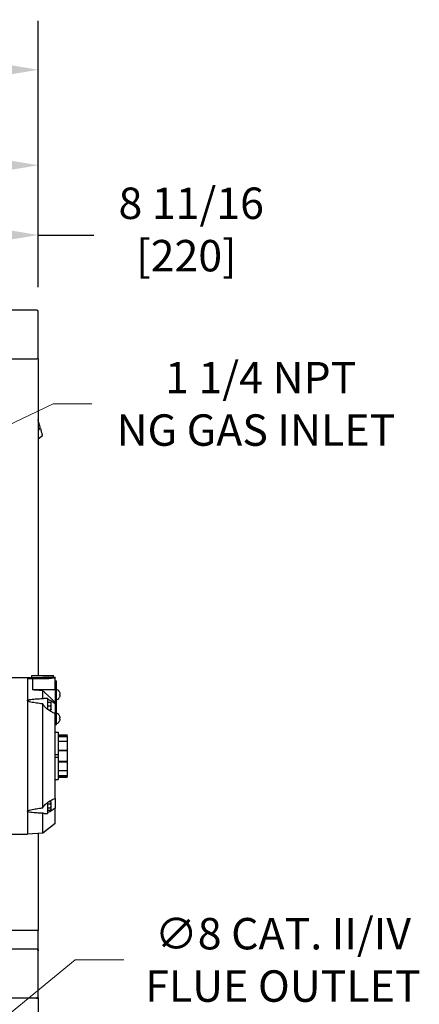
# Model space of a CAD drawing. Units: inches. Extents: x 12 to 258, y 17 to 146.
# Drawn here: x 241 to 258, y 106 to 146 of the extents above; entities that cross this region are included whole.
import ezdxf

# ---------------------------------------------------------------- set-up
doc = ezdxf.new("R2010")
doc.units = ezdxf.units.IN
doc.header["$LTSCALE"] = 16
doc.header["$MEASUREMENT"] = 0
for name, color, linetype, lineweight in [('Dimension (ANSI)', 7, 'Continuous', 25), ('Dimensions(ANSI)', 7, 'Continuous', 18), ('Visible Edges(ANSI)', 7, 'Continuous', 25)]:
    doc.layers.add(name, color=color, linetype=linetype, lineweight=lineweight)
doc.styles.add('MESTEK', font='arial.ttf')
doc.styles.add('Note Text (ANSI)', font='tahoma.ttf')
doc.dimstyles.new('Default (ANSI)', dxfattribs={"dimscale": 16, "dimtxt": 0.08, "dimasz": 0.098425, "dimexe": 0.125, "dimexo": 0.0625, "dimgap": 0.031496, "dimtad": 0, "dimtih": 1, "dimtoh": 1, "dimdec": 4, "dimrnd": 1e-08, "dimzin": 3, "dimdsep": 46, "dimlunit": 5, "dimtxsty": 'Note Text (ANSI)', "dimcen": 0.09, "dimdle": 0.393701, "dimclrd": 256, "dimclre": 256, "dimclrt": 256, "dimadec": 0, "dimazin": 1, "dimtfac": 1, "dimtofl": 0, "dimtmove": 0, "dimatfit": 3, "dimfxl": 0, "dimfrac": 2, "dimtolj": 1, "dimtzin": 4, "dimlwd": -1, "dimlwe": -1, "dimarcsym": 0})
doc.dimstyles.new('MESTEK FRACTIONS', dxfattribs={"dimscale": 16, "dimtxt": 0.08, "dimasz": 0.098425, "dimexe": 0.063, "dimexo": 0.0625, "dimgap": 0.031496, "dimtad": 0, "dimtih": 1, "dimtoh": 1, "dimdec": 5, "dimrnd": 1e-08, "dimzin": 1, "dimdsep": 46, "dimlunit": 5, "dimtxsty": 'MESTEK', "dimcen": 0.09, "dimdle": 0.393701, "dimclrd": 7, "dimclre": 7, "dimclrt": 7, "dimadec": 0, "dimazin": 0, "dimtfac": 1, "dimtofl": 0, "dimtmove": 0, "dimatfit": 3, "dimfxl": 0, "dimfrac": 2, "dimtolj": 1, "dimtzin": 0, "dimlwd": 15, "dimlwe": 15, "dimarcsym": 0})

# ---------------------------------------------------------------- blocks, each defined once
blk = doc.blocks.new('*D13')
at = {"layer": 'Defpoints', "color": 0, "linetype": 'Continuous'}
for p in [(234.14, 126.088), (232.64, 125.377)]:
    blk.add_point(p, dxfattribs=at)
at = {"layer": 'Dimensions(ANSI)', "color": 7, "linetype": 'Continuous', "lineweight": 15}
for p, q in [((242.669, 130.129), (235.564, 126.762)), ((244.244, 130.129), (242.669, 130.129)), ((233.39, 124.292), (233.39, 127.172)), ((231.95, 125.732), (234.83, 125.732))]:
    blk.add_line(p, q, dxfattribs=at)
at = {"layer": 'Dimensions(ANSI)', "color": 7, "linetype": 'Continuous'}
blk.add_solid([(235.451, 126.999), (235.676, 126.525), (234.14, 126.088)], dxfattribs=at)
at = {"layer": 'Dimensions(ANSI)', "color": 7, "linetype": 'Continuous', "lineweight": 18, "insert": (250.922, 130.129), "char_height": 1.28, "attachment_point": 5, "style": 'MESTEK'}
blk.add_mtext('\\A1; 1 1/4 NPT\\PNG GAS INLET', dxfattribs=at)
blk = doc.blocks.new('*D14')
at = {"layer": 'Defpoints', "color": 0, "linetype": 'Continuous'}
for p in [(230.593, 96.869), (224.403, 91.801)]:
    blk.add_point(p, dxfattribs=at)
at = {"layer": 'Dimensions(ANSI)', "color": 7, "linetype": 'Continuous', "lineweight": 15}
for p, q in [((243.566, 107.488), (231.812, 97.866)), ((245.548, 107.488), (243.566, 107.488)), ((227.498, 92.895), (227.498, 95.775)), ((226.058, 94.335), (228.938, 94.335))]:
    blk.add_line(p, q, dxfattribs=at)
at = {"layer": 'Dimensions(ANSI)', "color": 7, "linetype": 'Continuous'}
blk.add_solid([(231.646, 98.069), (231.978, 97.663), (230.593, 96.869)], dxfattribs=at)
at = {"layer": 'Dimensions(ANSI)', "color": 7, "linetype": 'Continuous', "lineweight": 18, "insert": (252.022, 107.488), "char_height": 1.28, "attachment_point": 5, "style": 'MESTEK'}
blk.add_mtext('\\A1;∅8 CAT. II/IV\\PFLUE OUTLET', dxfattribs=at)
blk = doc.blocks.new('*D32')
at = {"layer": 'Defpoints', "color": 0}
for p in [(233.39, 137.005), (242.061, 133.886), (233.39, 126.732)]:
    blk.add_point(p, dxfattribs=at)
at = {"layer": 'Dimension (ANSI)'}
for p, q in [((233.39, 127.732), (233.39, 139.005)), ((242.061, 134.886), (242.061, 139.005)), ((234.965, 137.005), (240.486, 137.005)), ((242.061, 137.005), (244.327, 137.005))]:
    blk.add_line(p, q, dxfattribs=at)
for points in [[(234.965, 137.268), (234.965, 136.743), (233.39, 137.005)], [(240.486, 137.268), (240.486, 136.743), (242.061, 137.005)]]:
    blk.add_solid(points, dxfattribs=at)
at = {"layer": 'Dimension (ANSI)', "insert": (248.092, 138.938), "char_height": 1.28, "attachment_point": 2, "style": 'Note Text (ANSI)'}
blk.add_mtext('\\A1; 8 11/16\\P[220]', dxfattribs=at)
blk = doc.blocks.new('*D33')
at = {"layer": 'Defpoints', "color": 0}
for p in [(222.183, 139.845), (242.061, 133.886), (222.183, 125.526)]:
    blk.add_point(p, dxfattribs=at)
at = {"layer": 'Dimension (ANSI)'}
for p, q in [((222.183, 126.526), (222.183, 141.845)), ((242.061, 134.886), (242.061, 141.845)), ((223.758, 139.845), (225.008, 139.845)), ((240.486, 139.845), (231.57, 139.845))]:
    blk.add_line(p, q, dxfattribs=at)
for points in [[(223.758, 140.107), (223.758, 139.582), (222.183, 139.845)], [(240.486, 140.107), (240.486, 139.582), (242.061, 139.845)]]:
    blk.add_solid(points, dxfattribs=at)
at = {"layer": 'Dimension (ANSI)', "insert": (228.289, 141.777), "char_height": 1.28, "attachment_point": 2, "style": 'Note Text (ANSI)'}
blk.add_mtext('\\A1; 19 7/8\\P[505]', dxfattribs=at)
blk = doc.blocks.new('*D34')
at = {"layer": 'Defpoints', "color": 0}
for p in [(216.18, 143.734), (242.061, 133.886), (216.18, 119.609)]:
    blk.add_point(p, dxfattribs=at)
at = {"layer": 'Dimension (ANSI)'}
for p, q in [((216.18, 120.609), (216.18, 145.734)), ((242.061, 134.886), (242.061, 145.734)), ((217.755, 143.734), (231.736, 143.734)), ((240.486, 143.734), (238.298, 143.734))]:
    blk.add_line(p, q, dxfattribs=at)
for points in [[(217.755, 143.997), (217.755, 143.472), (216.18, 143.734)], [(240.486, 143.997), (240.486, 143.472), (242.061, 143.734)]]:
    blk.add_solid(points, dxfattribs=at)
at = {"layer": 'Dimension (ANSI)', "insert": (235.017, 145.667), "char_height": 1.28, "attachment_point": 2, "style": 'Note Text (ANSI)'}
blk.add_mtext('\\A1; 25 7/8\\P[657]', dxfattribs=at)

msp = doc.modelspace()

# ---------------------------------------------------------------- linework, layer by layer
at = {"layer": 'Visible Edges(ANSI)'}
for p, q in [((242.0015801, 133.9448215), (240.0855801, 133.9448215)), ((242.0605801, 131.9698215), (242.0605801, 133.8858215)), ((240.9235801, 131.9698215), (242.0015801, 131.9698215)), ((242.0605801, 131.9698215), (242.0015801, 131.9698215)), ((242.0515801, 131.9698215), (242.0515801, 119.0638067)), ((242.05261, 129.492141), (242.0515801, 129.4959845)), ((242.1344963, 129.1865369), (242.0515801, 129.0193965)), ((242.0589089, 129.468633), (242.05261, 129.492141)), ((242.0715068, 129.421617), (242.0589089, 129.468633)), ((242.0841047, 129.374601), (242.0715068, 129.421617)), ((242.0967026, 129.327585), (242.0841047, 129.374601)), ((242.1093005, 129.280569), (242.0967026, 129.327585)), ((242.1218984, 129.233553), (242.1093005, 129.280569)), ((242.1344963, 129.1865369), (242.1218984, 129.233553)), ((242.0515801, 128.7055867), (242.2272228, 128.8404769)), ((239.1720801, 118.9813067), (241.6170801, 118.9813067)), ((241.6170801, 118.9888067), (242.2420801, 118.9888067)), ((241.6170801, 118.9888067), (241.6170801, 118.9418468)), ((241.6170801, 118.9418468), (241.6170801, 118.0477096)), ((241.8045801, 119.0638067), (242.6795801, 119.0638067)), ((241.8045801, 118.9888067), (241.8045801, 119.0638067)), ((241.829363, 118.9291894), (241.829363, 118.4832246)), ((242.2420801, 118.9291894), (241.829363, 118.9291894)), ((242.7420801, 118.9888067), (242.2420801, 118.9888067)), ((242.6795801, 118.9888067), (242.6795801, 119.0638067)), ((242.7420801, 118.9888067), (242.7420801, 118.9688067)), ((242.7420801, 118.4832246), (242.7420801, 118.9688067)), ((242.7420801, 118.8527393), (242.8060801, 118.8527393)), ((242.8060801, 118.477688), (242.8060801, 118.8527393)), ((242.7420801, 118.4832246), (241.829363, 118.4832246)), ((242.2420801, 118.127902), (242.2420801, 118.4544908)), ((242.7420801, 118.4832246), (242.7420801, 117.9651758)), ((242.7420801, 118.477688), (242.8060801, 118.477688)), ((242.8060801, 117.1373614), (242.8060801, 118.477688)), ((242.8930109, 118.4434904), (242.8910323, 118.4434904)), ((242.9476158, 118.3134904), (242.930699, 118.3134904)), ((241.6170801, 118.0477096), (241.6170801, 113.5399038)), ((242.2420801, 113.6774667), (242.2420801, 117.9101467)), ((242.300542, 118.1392387), (242.4420801, 118.1392387)), ((242.4420801, 118.1392387), (242.4420801, 117.6888095)), ((242.4420801, 117.9767387), (242.568381, 117.9767387)), ((242.5820801, 117.9762162), (242.5817785, 117.9767387)), ((242.5820801, 117.6772612), (242.5820801, 117.9762162)), ((242.7420801, 117.926077), (242.7420801, 117.9651758)), ((242.7420801, 117.926077), (242.7420801, 117.530448)), ((242.8910323, 118.1334904), (242.8930109, 118.1334904)), ((242.930699, 118.2634904), (242.9476158, 118.2634904)), ((242.4420801, 117.8267387), (242.568381, 117.8267387)), ((242.4576686, 117.6767387), (242.568381, 117.6767387)), ((242.5820801, 117.6772612), (242.5817785, 117.6767387)), ((242.7420801, 114.0571653), (242.7420801, 117.530448)), ((242.7420801, 117.1373614), (242.8060801, 117.1373614)), ((242.8060801, 117.0670639), (242.8060801, 117.1373614)), ((242.8910323, 117.4764739), (242.8930109, 117.4764739)), ((242.8930109, 117.1664739), (242.8910323, 117.1664739)), ((242.930699, 117.3464739), (242.9476158, 117.3464739)), ((242.9476158, 117.2964739), (242.930699, 117.2964739)), ((242.7420801, 117.0670639), (242.8060801, 117.0670639)), ((242.7420801, 116.7563067), (242.8670801, 116.7563067)), ((242.8670801, 116.7563067), (242.8670801, 115.8557603)), ((242.8670801, 116.6588067), (243.2420801, 116.6588067)), ((242.8670801, 116.63355), (243.2420801, 116.63355)), ((242.8670801, 116.5871186), (243.2420801, 116.5871186)), ((242.8670801, 116.3933786), (243.2420801, 116.3933786)), ((243.2420801, 116.6588067), (243.2420801, 116.63355)), ((243.2420801, 116.5871186), (243.2420801, 116.63355)), ((243.2420801, 116.5871186), (243.2420801, 116.3933786)), ((243.2420801, 116.3933786), (243.2420801, 116.0339781)), ((242.8670801, 116.0339781), (243.2420801, 116.0339781)), ((242.8670801, 116.0107624), (243.2420801, 116.0107624)), ((243.2420801, 116.0107624), (243.2420801, 116.0339781)), ((243.2420801, 116.0107624), (243.2420801, 115.576851)), ((242.7420801, 115.8557603), (242.8670801, 115.8557603)), ((242.8670801, 115.731853), (242.7420801, 115.731853)), ((242.8670801, 115.8557603), (242.8670801, 115.731853)), ((242.8670801, 115.731853), (242.8670801, 114.8313067)), ((242.8670801, 115.576851), (243.2420801, 115.576851)), ((242.8670801, 115.5536353), (243.2420801, 115.5536353)), ((243.2420801, 115.5536353), (243.2420801, 115.576851)), ((243.2420801, 115.5536353), (243.2420801, 115.1942348)), ((242.8670801, 115.1942348), (243.2420801, 115.1942348)), ((243.2420801, 115.1942348), (243.2420801, 115.0004948)), ((242.7420801, 114.8313067), (242.8670801, 114.8313067)), ((242.8670801, 115.0004948), (243.2420801, 115.0004948)), ((242.8670801, 114.9540634), (243.2420801, 114.9540634)), ((242.8670801, 114.9288067), (243.2420801, 114.9288067)), ((243.2420801, 114.9540634), (243.2420801, 115.0004948)), ((243.2420801, 114.9540634), (243.2420801, 114.9288067)), ((242.4420801, 113.8988039), (242.4420801, 113.4483747)), ((242.4895309, 113.9340798), (242.568381, 113.9340798)), ((242.5820801, 113.9103522), (242.568381, 113.9340798)), ((242.5820801, 113.6113972), (242.5820801, 113.9103522)), ((242.7420801, 114.0571653), (242.7420801, 113.6615364)), ((241.6170801, 113.5399038), (241.6170801, 112.6063067)), ((242.4420801, 113.8474772), (242.568381, 113.8474772)), ((242.4420801, 113.6742722), (242.568381, 113.6742722)), ((242.4420801, 113.5876696), (242.568381, 113.5876696)), ((242.5820801, 113.6113972), (242.568381, 113.5876696)), ((242.7420801, 113.0438067), (242.7420801, 113.6615364)), ((242.2420801, 112.643109), (242.2420801, 113.4597114)), ((242.300542, 113.4483747), (242.4420801, 113.4483747)), ((242.7420801, 113.0438067), (242.2420801, 112.643109)), ((240.9920801, 112.6063067), (241.6170801, 112.6063067)), ((242.2420801, 112.643109), (241.6170801, 112.6063067)), ((242.0515801, 112.6318917), (242.0515801, 108.6883215)), ((242.0605801, 108.6883215), (240.9785801, 108.6883215)), ((242.0605801, 107.9093215), (242.0605801, 108.6883215)), ((242.0015801, 107.9203215), (240.0855801, 107.9203215)), ((242.0358876, 107.9093215), (242.0605801, 107.9093215)), ((242.0605801, 107.9093215), (242.0605801, 107.8613215)), ((242.0605801, 105.9453215), (242.0605801, 107.8613215)), ((240.9235801, 105.9453215), (242.0015801, 105.9453215)), ((241.992525, 105.9343215), (240.9295329, 105.9343215)), ((241.992525, 105.9343215), (242.0515801, 105.9343215)), ((241.9925801, 105.9453215), (241.9925801, 105.9343215)), ((242.0605801, 105.9453215), (242.0015801, 105.9453215)), ((242.0605801, 105.9343215), (242.0515801, 105.9343215)), ((242.0515801, 105.9343215), (242.0515801, 78.9968215)), ((242.0605801, 105.9453215), (242.0605801, 105.9343215))]:
    msp.add_line(p, q, dxfattribs=at)
for centre, radius, start, end in [((242.0015801, 133.8858215), 0.059, 0, 90), ((242.7340801, 118.2884904), 0.222, 44.28262335, 71.07535558), ((242.7340801, 118.2884904), 0.2205879, 14.52686645, 44.6414431), ((242.7340801, 118.2884904), 0.1982019, 352.75375263, 7.24624737), ((242.7340801, 118.2884904), 0.222, 288.92464442, 315.71737665), ((242.7340801, 118.2884904), 0.2205879, 315.3585569, 345.47313355), ((242.7340801, 117.3214739), 0.222, 44.28262335, 71.07535558), ((242.7340801, 117.3214739), 0.222, 288.92464442, 315.71737665), ((242.7340801, 117.3214739), 0.2205879, 14.52686645, 44.6414431), ((242.7340801, 117.3214739), 0.2205879, 315.3585569, 345.47313355), ((242.7340801, 117.3214739), 0.1982019, 352.75375263, 7.24624737), ((242.0015801, 107.8613215), 0.059, 0, 90)]:
    msp.add_arc(centre, radius, start, end, dxfattribs=at)
for centre in [(242.7340801, 118.3286559), (242.7340801, 118.248325), (242.7340801, 117.3616393), (242.7340801, 117.2813084)]:
    msp.add_ellipse(centre, major_axis=(0.21461, 0), ratio=0.7071067812, start_param=6.1830825317, end_param=6.3832880827, dxfattribs=at)
for points in [[(242.1513691, 129.1235668), (242.1458078, 129.1443221), (242.1401521, 129.1654292), (242.1344963, 129.1865369)], [(242.1513691, 129.1235668), (242.1572647, 129.1015644), (242.1630538, 129.079959), (242.1686285, 129.0591541)], [(242.1686285, 129.0591541), (242.1744357, 129.0374813), (242.1800095, 129.0166793), (242.1852372, 128.9971695)], [(242.1852372, 128.9971695), (242.1905762, 128.9772442), (242.1955534, 128.9586688), (242.2000639, 128.9418355)], [(242.2000639, 128.9418355), (242.2045743, 128.9250023), (242.2086175, 128.909913), (242.212108, 128.8968862)], [(242.212108, 128.8968862), (242.2155257, 128.8841311), (242.2184133, 128.8733544), (242.2207124, 128.8647744)], [(242.2207124, 128.8647744), (242.2229193, 128.8565379), (242.2245838, 128.8503258), (242.2256748, 128.8462542)], [(242.2272228, 128.8404769), (242.2272228, 128.8404769), (242.226704, 128.8424134), (242.2256748, 128.8462542)], [(242.2420801, 118.127902), (242.2588369, 118.1358739), (242.2792386, 118.1391929), (242.3005498, 118.1392251)], [(242.3005498, 113.4483883), (242.2792386, 113.4484205), (242.2588369, 113.4517395), (242.2420801, 113.4597114)]]:
    msp.add_open_spline(points, degree=3, dxfattribs=at)
for points, weights in [([(241.829363, 118.9291894), (241.7234354, 118.9355057), (241.6170801, 118.9418468)], [1.00000774566, 1.00000585301, 1]), ([(242.2420801, 118.4544908), (242.0368298, 118.4688025), (241.829363, 118.4832246)], [1.00000000887, 1.00001558653, 1.00001053043]), ([(242.7420801, 117.9651758), (242.5173962, 118.1932194), (242.2420801, 118.4544908)], [1, 1.00345699982, 1.00000177922]), ([(242.568381, 117.8267387), (242.593381, 117.9017387), (242.568381, 117.9767387)], [1.0025840947, 1.15768439392, 1.0025840947]), ([(242.568381, 117.9767387), (242.5817785, 117.9767387), (242.5817785, 117.9767387)], [1.0025840947, 1.08013424431, 1.08013424431]), ([(242.568381, 117.6767387), (242.593381, 117.7517387), (242.568381, 117.8267387)], [1.0025840947, 1.15768439392, 1.0025840947]), ([(242.5817785, 117.6767387), (242.5817785, 117.6767387), (242.568381, 117.6767387)], [1.08013424431, 1.08013424431, 1.0025840947]), ([(242.568381, 113.8474772), (242.593381, 113.8907785), (242.568381, 113.9340798)], [1.0025840947, 1.15768439392, 1.0025840947]), ([(242.568381, 113.6742722), (242.593381, 113.7608747), (242.568381, 113.8474772)], [1.0025840947, 1.15768439392, 1.0025840947]), ([(242.568381, 113.5876696), (242.593381, 113.6309709), (242.568381, 113.6742722)], [1.0025840947, 1.15768439392, 1.0025840947])]:
    msp.add_rational_spline(points, weights, degree=2, dxfattribs=at)
for points, knots in [([(242.7420801, 118.9688067), (242.7420801, 118.9688067), (242.7294895, 118.9667478), (242.6784299, 118.9593064), (242.6399667, 118.9540279), (242.5512994, 118.9440925), (242.4951461, 118.9387852), (242.3719882, 118.9312775), (242.3049745, 118.9291894), (242.2420801, 118.9291894)], [-1.9170007495, -1.9170007495, -1.9170007495, -1.9170007495, -1.4377556493, -1.4377556493, -0.958510549, -0.958510549, -0.4792552745, -0.4792552745, 0, 0, 0, 0]), ([(241.6170801, 118.0477096), (241.6170801, 118.0492431), (241.6174325, 118.0507582), (241.6187598, 118.0536722), (241.6197343, 118.0550713), (241.6233074, 118.0590188), (241.6265645, 118.0613244), (241.6403083, 118.0693759), (241.6537694, 118.0736774), (241.6816886, 118.0811726), (241.696253, 118.0841908), (241.7446325, 118.0931379), (241.7809783, 118.0977516), (241.8553011, 118.1057633), (241.8933127, 118.1090466), (242.0091074, 118.1176731), (242.0885947, 118.1217988), (242.1929895, 118.1261146), (242.2175481, 118.1270445), (242.2420801, 118.127902)], [2.5292224184, 2.5292224184, 2.5292224184, 2.5292224184, 2.5457479666, 2.5457479666, 2.5622735148, 2.5622735148, 2.5953246112, 2.5953246112, 2.7029001665, 2.7029001665, 2.8104757218, 2.8104757218, 3.0914718612, 3.0914718612, 3.3724680005, 3.3724680005, 3.9344602793, 3.9344602793, 4.1070553828, 4.1070553828, 4.1070553828, 4.1070553828]), ([(242.2420801, 117.9101467), (242.2175481, 117.913243), (242.1929895, 117.9164157), (242.0885947, 117.9302716), (242.0091074, 117.9416778), (241.8933127, 117.960933), (241.8553011, 117.9677091), (241.7809783, 117.9825572), (241.7446325, 117.9905177), (241.696253, 118.0039238), (241.6816886, 118.0082849), (241.6537694, 118.0183554), (241.6403083, 118.023899), (241.6265645, 118.0332192), (241.6233074, 118.0358254), (241.6197343, 118.0401028), (241.6187598, 118.0415918), (241.6174325, 118.0446284), (241.6170801, 118.0461761), (241.6170801, 118.0477096)], [0.9513894541, 0.9513894541, 0.9513894541, 0.9513894541, 1.1239845575, 1.1239845575, 1.6859768363, 1.6859768363, 1.9669729757, 1.9669729757, 2.2479691151, 2.2479691151, 2.3555446704, 2.3555446704, 2.4631202257, 2.4631202257, 2.4961713221, 2.4961713221, 2.5126968703, 2.5126968703, 2.5292224184, 2.5292224184, 2.5292224184, 2.5292224184]), ([(242.4420801, 117.6888095), (242.3960025, 117.7252188), (242.3521648, 117.766591), (242.2884769, 117.8402156), (242.262557, 117.8749721), (242.2420801, 117.9101467)], [3.46024398316, 3.46024398316, 3.46024398316, 3.46024398316, 3.895252445, 3.895252445, 4.20266941385, 4.20266941385, 4.20266941385, 4.20266941385]), ([(242.4420801, 118.1071523), (242.446358, 118.1054896), (242.4506548, 118.1037716), (242.5057241, 118.081156), (242.5586743, 118.0528045), (242.6073578, 118.0223817), (242.6504112, 117.9954773), (242.6969462, 117.9627199), (242.7420801, 117.926077)], [-0.51578125983, -0.51578125983, -0.51578125983, -0.51578125983, -0.47539486084, -0.47539486084, 0, 0, 0, 0.42041647459, 0.42041647459, 0.42041647459, 0.42041647459]), ([(242.7420801, 117.530448), (242.6969462, 117.5427334), (242.6504112, 117.5614578), (242.5586743, 117.607484), (242.5057241, 117.6400123), (242.4506548, 117.6820907), (242.446358, 117.6854292), (242.4420801, 117.6888095)], [2.52404624874, 2.52404624874, 2.52404624874, 2.52404624874, 2.94446272333, 2.94446272333, 3.41985758417, 3.41985758417, 3.46024398316, 3.46024398316, 3.46024398316, 3.46024398316]), ([(242.2420801, 113.6774667), (242.262557, 113.7126412), (242.2884769, 113.7473978), (242.3521648, 113.8210224), (242.3960025, 113.8623946), (242.4420801, 113.8988039)], [-1.25820668908, -1.25820668908, -1.25820668908, -1.25820668908, -0.95078972167, -0.95078972167, -0.51578125983, -0.51578125983, -0.51578125983, -0.51578125983]), ([(242.4420801, 113.8988039), (242.446358, 113.9021841), (242.4506548, 113.9055226), (242.5057241, 113.9476011), (242.5586743, 113.9801294), (242.6073578, 114.0045549), (242.6504112, 114.0261556), (242.6969462, 114.04488), (242.7420801, 114.0571653)], [-0.51578125983, -0.51578125983, -0.51578125983, -0.51578125983, -0.47539486084, -0.47539486084, 0, 0, 0, 0.42041647459, 0.42041647459, 0.42041647459, 0.42041647459]), ([(241.6170801, 113.5399038), (241.6170801, 113.5414373), (241.6174325, 113.542985), (241.6187598, 113.5460216), (241.6197343, 113.5475106), (241.6233074, 113.551788), (241.6265645, 113.5543942), (241.6403083, 113.5637144), (241.6537694, 113.569258), (241.6816886, 113.5793285), (241.696253, 113.5836896), (241.7446325, 113.5970957), (241.7809783, 113.6050562), (241.8553011, 113.6199043), (241.8933127, 113.6266804), (242.0091074, 113.6459356), (242.0885947, 113.6573418), (242.1929895, 113.6711977), (242.2175481, 113.6743704), (242.2420801, 113.6774667)], [2.5292224184, 2.5292224184, 2.5292224184, 2.5292224184, 2.5457479666, 2.5457479666, 2.5622735148, 2.5622735148, 2.5953246112, 2.5953246112, 2.7029001665, 2.7029001665, 2.8104757218, 2.8104757218, 3.0914718612, 3.0914718612, 3.3724680005, 3.3724680005, 3.9344602793, 3.9344602793, 4.1070553828, 4.1070553828, 4.1070553828, 4.1070553828]), ([(242.2420801, 113.4597114), (242.2175481, 113.4605689), (242.1929895, 113.4614988), (242.0885947, 113.4658146), (242.0091074, 113.4699403), (241.8933127, 113.4785668), (241.8553011, 113.4818501), (241.7809783, 113.4898618), (241.7446325, 113.4944755), (241.696253, 113.5034226), (241.6816886, 113.5064408), (241.6537694, 113.513936), (241.6403083, 113.5182375), (241.6265645, 113.526289), (241.6233074, 113.5285946), (241.6197343, 113.5325421), (241.6187598, 113.5339412), (241.6174325, 113.5368552), (241.6170801, 113.5383703), (241.6170801, 113.5399038)], [0.9513894541, 0.9513894541, 0.9513894541, 0.9513894541, 1.1239845575, 1.1239845575, 1.6859768363, 1.6859768363, 1.9669729757, 1.9669729757, 2.2479691151, 2.2479691151, 2.3555446704, 2.3555446704, 2.4631202257, 2.4631202257, 2.4961713221, 2.4961713221, 2.5126968703, 2.5126968703, 2.5292224184, 2.5292224184, 2.5292224184, 2.5292224184]), ([(242.7420801, 113.6615364), (242.6969462, 113.6248935), (242.6504112, 113.5921361), (242.5586743, 113.5348089), (242.5057241, 113.5064573), (242.4506548, 113.4838418), (242.446358, 113.4821238), (242.4420801, 113.4804611)], [2.52404624874, 2.52404624874, 2.52404624874, 2.52404624874, 2.94446272333, 2.94446272333, 3.41985758417, 3.41985758417, 3.46024398316, 3.46024398316, 3.46024398316, 3.46024398316])]:
    msp.add_open_spline(points, degree=3, knots=knots, dxfattribs=at)

# ---------------------------------------------------------------- dimensions: what is measured, and where the dimension line sits
at = {"layer": 'Dimension (ANSI)'}
for base, p2, text, override, picture, middle in [((216.1800801, 143.7344571), (216.1800801, 119.6094563), ' <>\\X[657]', {"dimtih": 0, "dimtoh": 0, "dimdec": 4, "dimpost": '\\X', "dimtp": 0, "dimtm": 0, "dimtdec": 2, "dimatfit": 1, "dimtvp": -0.25}, '*D34', (235.0173299, 143.7344571)), ((222.1833434, 139.8446484), (222.1833434, 125.5264708), ' <>\\X[505]', {"dimtih": 0, "dimtoh": 0, "dimdec": 4, "dimpost": '\\X', "dimtp": 0, "dimtm": 0, "dimtdec": 2, "dimatfit": 1, "dimtvp": -0.25}, '*D33', (228.2890117, 139.8446484)), ((233.3903432, 137.0051551), (233.3903432, 126.7321421), ' <>\\X[220]', {"dimtih": 0, "dimtoh": 0, "dimdec": 4, "dimpost": '\\X', "dimtp": 0, "dimtm": 0, "dimtdec": 2, "dimatfit": 2, "dimtvp": -0.25}, '*D32', (248.0915481, 137.0051551))]:
    dim = msp.add_linear_dim(base=base, p1=(242.0605801, 133.8858215), p2=p2, angle=180, text=text, dimstyle='Default (ANSI)', override=override, dxfattribs=at)
    dim.commit()
    dim.dimension.update_dxf_attribs({"geometry": picture, "text_midpoint": middle, "dimtype": 160})
at = {"layer": 'Dimensions(ANSI)', "color": 7, "linetype": 'Continuous', "lineweight": 18}
for p1, p2, text, picture, middle in [((232.6402823, 125.3767427), (234.140404, 126.0875415), ' 1 1/4 NPT\\PNG GAS INLET', '*D13', (250.9217063, 130.1286745)), ((224.4028811, 91.8011002), (230.5932791, 96.8685427), '<> CAT. II/IV\\PFLUE OUTLET', '*D14', (252.0219176, 107.4881935))]:
    dim = msp.add_diameter_dim_2p(p1=p1, p2=p2, text=text, dimstyle='MESTEK FRACTIONS', override={"dimdec": 5, "dimlfac": 1, "dimtp": 0, "dimtm": 0, "dimtdec": 2}, dxfattribs=at)
    dim.commit()
    dim.dimension.update_dxf_attribs({"geometry": picture, "text_midpoint": middle, "dimtype": 163})

doc.saveas('drawing.dxf')
